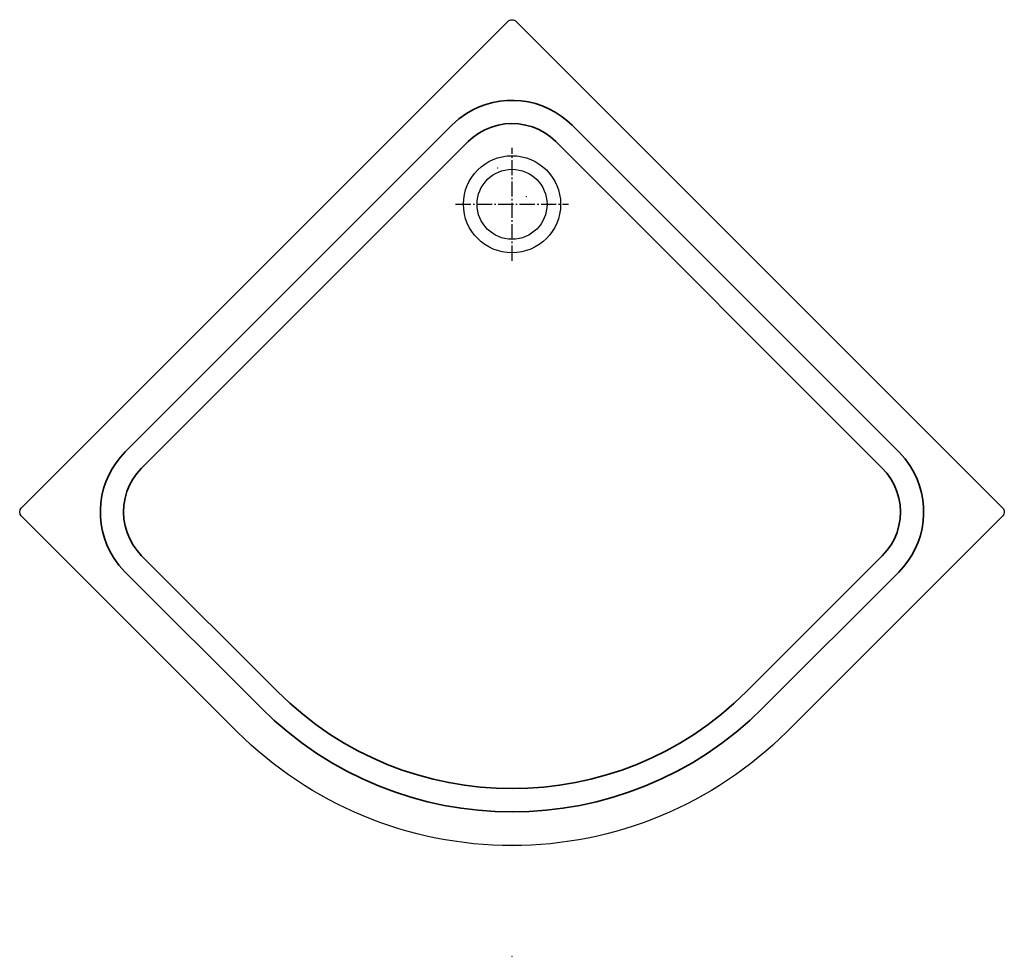
# Model space of a CAD drawing. Units: millimetres. Extents: x -633 to 634, y -968 to 238.
import ezdxf

# ---------------------------------------------------------------- set-up
doc = ezdxf.new("R2010")
doc.units = ezdxf.units.MM
doc.linetypes.add('AM_DIN_G_W050', pattern=[13.75, 9.75, -1.5, 1, -1.5])

msp = doc.modelspace()

# ---------------------------------------------------------------- linework, layer by layer
at = {"color": 7, "lineweight": 35}
for p, q in [((-497.6, -318.4), (-77.4, 101.8)), ((77.5, 101.8), (497.7, -318.4)), ((-56.3, 80.7), (-476.5, -339.5)), ((476.6, -339.5), (56.4, 80.7)), ((-476.5, -452.2), (-301.7, -627)), ((301.9, -627), (476.6, -452.2)), ((-322.9, -648.1), (-497.6, -473.3)), ((497.7, -473.3), (323, -648.1))]:
    msp.add_line(p, q, dxfattribs=at)
at = {"color": 4, "linetype": 'AM_DIN_G_W050', "ltscale": 2}
for p, q in [((0.1, -72.5), (0.1, 72.8)), ((-72.6, 0.1), (72.7, 0.1))]:
    msp.add_line(p, q, dxfattribs=at)
msp.add_lwpolyline([(-353.5, -678.7), (-631.4, -400.8, -0.412959), (-631.4, -390.9), (-4.9, 235.6, -0.416333), (5, 235.6), (631.5, -390.9, -0.414214), (631.5, -400.8), (353.6, -678.7, -0.414214)], format="xyb", close=True)
at = {"color": 7, "lineweight": 35}
for points in [[(-77.4, 101.8), (-68.4, 109.9), (-58.5, 116.9), (-50.5, 121.5), (-42.1, 125.4), (-33.5, 128.6), (-24.6, 131), (-15.6, 132.7), (-6.4, 133.7), (2.8, 133.8), (12, 133.2), (21.2, 131.8), (30.2, 129.6), (39, 126.7), (47.5, 123.1), (55.6, 118.7), (63.4, 113.7), (70.7, 108.1), (77.5, 101.8)], [(56.4, 80.7), (49.7, 86.7), (42.4, 91.9), (34.5, 96.2), (26.3, 99.6), (17.6, 102.1), (8.8, 103.6), (-0.2, 104.1), (-9.1, 103.6), (-17.9, 102), (-26.5, 99.5), (-34.7, 96.1), (-42.5, 91.7), (-49.7, 86.6), (-56.3, 80.7)], [(-497.6, -473.3), (-505.7, -464.3), (-512.7, -454.4), (-517.3, -446.4), (-521.2, -438.1), (-524.4, -429.4), (-526.8, -420.6), (-528.5, -411.5), (-529.5, -402.3), (-529.6, -393.1), (-529, -383.9), (-527.6, -374.8), (-525.4, -365.7), (-522.5, -356.9), (-518.9, -348.4), (-514.5, -340.3), (-509.5, -332.5), (-503.9, -325.2), (-497.6, -318.4)], [(497.7, -318.4), (505.8, -327.4), (512.9, -337.3), (517.4, -345.3), (521.3, -353.7), (524.5, -362.3), (527, -371.2), (528.7, -380.2), (529.6, -389.4), (529.7, -398.6), (529.1, -407.8), (527.7, -417), (525.6, -426), (522.6, -434.8), (519, -443.3), (514.7, -451.4), (509.6, -459.2), (504, -466.5), (497.7, -473.3)], [(-476.5, -339.5), (-482.5, -346.2), (-487.7, -353.5), (-492, -361.4), (-495.4, -369.7), (-497.9, -378.3), (-499.4, -387.2), (-499.9, -396.1), (-499.4, -405), (-497.8, -413.8), (-495.3, -422.4), (-491.9, -430.6), (-487.5, -438.4), (-482.4, -445.6), (-476.5, -452.2)], [(476.6, -452.2), (482.6, -445.5), (487.8, -438.2), (492.1, -430.3), (495.6, -422.1), (498, -413.4), (499.5, -404.6), (500, -395.6), (499.5, -386.7), (498, -377.9), (495.4, -369.3), (492, -361.1), (487.7, -353.3), (482.5, -346.1), (476.6, -339.5)]]:
    msp.add_lwpolyline(points, dxfattribs=at)
for radius in [62.5, 45]:
    msp.add_circle((0.1, 0.1), radius)
for radius in [426.8, 456.7]:
    msp.add_arc((0.1, -325.1), radius, 225, 315, dxfattribs=at)
at = {"color": 7, "lineweight": 5}
for p in [(-18.3, 46.8), (18.4, 10), (0.1, -825.1), (0.1, -967.6), (0.1, -967.6)]:
    msp.add_point(p, dxfattribs=at)

doc.saveas('drawing.dxf')
